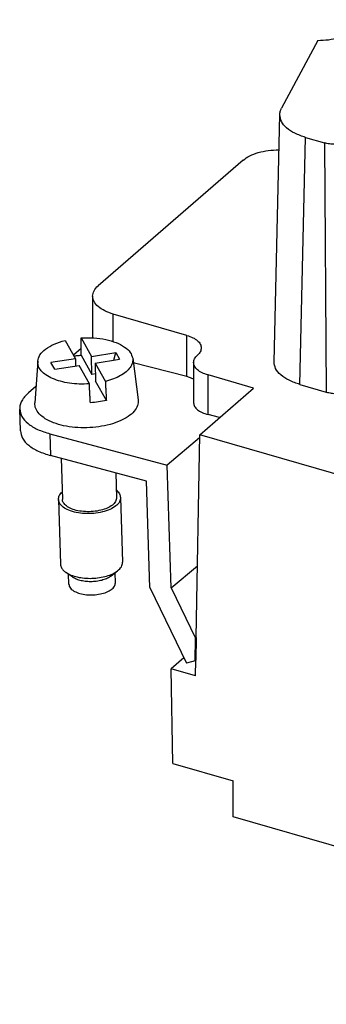
# Model space of a CAD drawing. Units: millimetres. Extents: x -399 to -102, y -264 to -54.
# Drawn here: x -189 to -174, y -220 to -173 of the extents above; entities that cross this region are included whole.
import ezdxf

# ---------------------------------------------------------------- set-up
doc = ezdxf.new("R2010")
doc.units = ezdxf.units.MM
doc.layers.add('1', color=7, linetype='Continuous')

# ---------------------------------------------------------------- blocks, each defined once
blk = doc.blocks.new('HC_B_10_I_CT_F-select__1', base_point=(-188.7561553827209, -220.0921810766417))
at = {"color": 7, "linetype": 'Continuous'}
for p, q in [((-174.3480223920914, -173.5699103521237), (-176.1039021253936, -176.846426540542)), ((-176.4673923267096, -189.0775582275809), (-176.1889144320056, -177.155335535364)), ((-174.9392648219052, -178.2522679813653), (-174.0288311740616, -178.5150875501771)), ((-177.9616413028791, -179.3528516452134), (-184.9616413028414, -185.4150294718012)), ((-185.2295904952694, -185.9150294718043), (-185.2295904952716, -187.9280923999597)), ((-180.6788906088777, -187.806053643212), (-184.2295904952721, -186.7810548755955)), ((-186.5576820329048, -188.0507398812374), (-186.0629633729885, -188.937004570997)), ((-185.7851803166292, -187.9319264391783), (-185.290461656713, -188.8181911289379)), ((-185.7826072260037, -188.4476466347911), (-186.1596184150878, -188.7638517109164)), ((-185.290461656713, -188.8181911289379), (-184.1106700823578, -188.6367350947207)), ((-184.2035412198725, -189.0030309485007), (-184.1106700823578, -188.6367350947207)), ((-184.1106700823578, -188.6367350947207), (-183.9297108342796, -188.9609148858859)), ((-187.8828706971216, -189.056679629376), (-188.0215466645142, -191.0678303596692)), ((-186.0629633729885, -188.937004570997), (-187.2427549473437, -189.1184606052143)), ((-187.0617956992655, -189.4426403963796), (-187.2427549473437, -189.1184606052143)), ((-186.0629633729885, -188.937004570997), (-186.0520921628602, -189.2873444920573)), ((-185.7810211509773, -188.7645717297026), (-185.2633482719559, -189.6919577991922)), ((-185.2633482719559, -189.6919577991922), (-185.290461656713, -188.8181911289379)), ((-185.1095024086347, -189.1423709201032), (-183.9297108342796, -188.9609148858859)), ((-183.2929601298851, -188.9142525771131), (-183.0298571526812, -190.9129359205363)), ((-180.6788906088744, -189.7960692695785), (-183.2643490587263, -189.131598925567)), ((-180.3540194784829, -189.1122714260523), (-180.3540194784706, -191.0576434811133)), ((-187.0617956992655, -189.4426403963796), (-185.8820041249103, -189.2611843621623)), ((-185.3872854649941, -190.1474490519219), (-185.8820041249103, -189.2611843621623)), ((-185.1095024086347, -189.1423709201032), (-185.0823890238777, -190.0161375903575)), ((-185.1095024086347, -189.1423709201032), (-184.6147837487185, -190.0286356098628)), ((-185.093260234006, -189.6657976692972), (-185.2633482719559, -189.6919577991922)), ((-184.5647161448563, -190.9435236598471), (-185.0823890238777, -190.0161375903575)), ((-177.4580836303293, -190.3524012852247), (-179.6540194784791, -189.7184892087023)), ((-187.9672169266597, -190.2799123518329), (-188.3292169497164, -190.5835273324017)), ((-180.0580836301569, -192.6040673349628), (-177.4580836303293, -190.3524012852247)), ((-175.2177427166095, -190.174490673582), (-173.9413019125375, -190.5429674074798)), ((-188.7194504631162, -192.4103464873458), (-188.7519865248247, -191.3618264830407)), ((-179.0984696365953, -191.7730172386944), (-179.654019478467, -191.6302393129609)), ((-187.2892372356264, -192.556885154389), (-181.6225055438895, -194.0644407560446)), ((-180.0607236219803, -192.7545502652392), (-181.6225055438895, -194.0644407560446)), ((-180.2297143994007, -202.3872419838496), (-180.0580836301569, -192.6040673349628)), ((-144.9591883756136, -202.7362456467179), (-180.0580836301569, -192.6040673349628)), ((-182.6202843352252, -194.8388597418665), (-187.256701173918, -193.6054051586941)), ((-186.7510125304328, -193.7399366291519), (-186.6895409290286, -195.7209447900841)), ((-181.4384673674502, -199.9953278831079), (-181.6225055438895, -194.0644407560446)), ((-184.107932224019, -194.4430915936564), (-184.0708014042876, -195.639684088881)), ((-182.4606700692083, -199.9826522632357), (-182.6202843352252, -194.8388597418665)), ((-186.8794495205174, -195.7268377416981), (-186.782519170011, -198.8505535878571)), ((-183.8808928127988, -195.6337911372671), (-183.7839624622924, -198.7575069834261)), ((-181.4384673674502, -199.9953278831079), (-180.1690741239306, -198.9306682686934)), ((-186.1986866412474, -199.4640100688623), (-186.5173919419912, -199.2471199948087)), ((-186.3771970236945, -199.8219102663393), (-186.3923933988947, -199.332185863514)), ((-184.3286366856996, -199.4059815519987), (-184.0239920012608, -199.1697486389907)), ((-184.1282794929056, -199.7521253130161), (-184.1434758681058, -199.2624009101907)), ((-182.4606700692083, -199.9826522632357), (-180.6890686108143, -203.6282191824241)), ((-181.4384673674502, -199.9953278831079), (-180.2619200298936, -202.4164040412543)), ((-180.2811296410629, -203.5140918218677), (-180.2619200298936, -202.4164040412543)), ((-180.2297143994007, -202.3872419838496), (-180.2619200298936, -202.4164040412543)), ((-180.2297143994007, -202.3872419838496), (-180.2490029686772, -203.4867152472334)), ((-180.8157179133993, -203.3676027183459), (-181.4298142660364, -203.8994257601122)), ((-180.2811296410629, -203.5140918218677), (-180.6890686108143, -203.6282191824241)), ((-180.2811296410629, -203.5140918218677), (-180.2490029686772, -203.4867152472334)), ((-180.2621567804731, -204.2364994419185), (-180.2490029686772, -203.4867152472334)), ((-180.2621567804731, -204.2364994419185), (-181.4298142660364, -203.8994257601122)), ((-181.3504524853636, -208.4689689026748), (-181.4298142660364, -203.8994257601122)), ((-181.3504524853636, -208.4689689026748), (-178.443503432492, -209.3081328117727)), ((-178.4435034324931, -211.0401836193661), (-178.443503432492, -209.3081328117727)), ((-147.0864644205857, -220.0921810766417), (-178.4435034324931, -211.0401836193661))]:
    blk.add_line(p, q, dxfattribs=at)
at = {"color": 2, "linetype": 'Continuous'}
for p, q in [((-175.2177427166095, -190.174490673582), (-174.9392648219052, -178.2522679813653)), ((-174.0288311740616, -178.5150875501771), (-173.9413019125375, -190.5429674074798)), ((-184.2295904952736, -188.1062271433205), (-184.2295904952721, -186.7810548755955)), ((-180.6788906088744, -189.7960692695785), (-180.6788906088777, -187.806053643212)), ((-179.654019478467, -191.6302393129609), (-179.6540194784791, -189.7184892087023)), ((-187.2892372356264, -192.556885154389), (-187.256701173918, -193.6054051586941))]:
    blk.add_line(p, q, dxfattribs=at)
at = {"color": 7, "linetype": 'Continuous'}
for points, knots in [([(-174.3480223920914, -173.5699103521237), (-174.1757660773303, -173.5630343597232), (-173.8400791228345, -173.5496346669469), (-173.3662310492676, -173.4493936979859), (-172.9543276593712, -173.296900416425), (-172.6361458816265, -173.0954098352761), (-172.4087105243953, -172.8527256825071), (-172.3759557390595, -172.6591676641712), (-172.3608546931575, -172.5699309358114)], [0, 0, 0, 0, 0.5163459529611166, 1.006236554636289, 1.447256202799537, 1.824382148412198, 2.135932579401927, 2.402433691577788, 2.402433691577788, 2.402433691577788, 2.402433691577788]), ([(-176.1889144320056, -177.155335535364), (-176.1841072182683, -177.1026146407069), (-176.1742593157628, -176.9946125382765), (-176.1277222670938, -176.8965964003096), (-176.1039021253936, -176.846426540542)], [0, 0, 0, 0, 0.1574959400723488, 0.3226404520013604, 0.3226404520013604, 0.3226404520013604, 0.3226404520013604]), ([(-174.9392648219052, -178.2522679813653), (-175.1172641238416, -178.1927254855967), (-175.4471156482135, -178.0823869346677), (-175.8492691653931, -177.8232938176314), (-176.1357756899115, -177.5144296024201), (-176.172141703767, -177.2686801243065), (-176.1889144320056, -177.155335535364)], [0, 0, 0, 0, 0.5602335647703046, 1.038172036625727, 1.431809011497538, 1.768780101523295, 1.768780101523295, 1.768780101523295, 1.768780101523295]), ([(-172.6630139754524, -178.332102677866), (-172.7146456385766, -178.3690523641646), (-172.8266551519878, -178.4492108396139), (-173.0358447742629, -178.522408117816), (-173.2735760207242, -178.5716237979177), (-173.5288070059966, -178.5870525742457), (-173.7845653497073, -178.5731167659459), (-173.9488236860465, -178.5340946013315), (-174.0288311740616, -178.5150875501771)], [0, 0, 0, 0, 0.1896620388014107, 0.4114520004882118, 0.6577039612483981, 0.9170347799521888, 1.176374660675185, 1.422652692758579, 1.422652692758579, 1.422652692758579, 1.422652692758579]), ([(-177.9616413028791, -179.3528516452134), (-177.8583088045797, -179.2788756624626), (-177.634124943837, -179.1183819192484), (-177.2154021179559, -178.9726620483606), (-176.7396217726491, -178.8711240354523), (-176.4018267250109, -178.8590465536614), (-176.2285648194642, -178.852851776702)], [0, 0, 0, 0, 0.3795612593540341, 0.823472835161664, 1.31635813308408, 1.835391831809061, 1.835391831809061, 1.835391831809061, 1.835391831809061]), ([(-185.2295904952694, -185.9150294718043), (-185.2147531405077, -185.8247080633699), (-185.1825532250408, -185.6286933409764), (-185.0390304091659, -185.4898794559438), (-184.9616413028414, -185.4150294718012)], [0, 0, 0, 0, 0.2676406708476128, 0.5808314382631854, 0.5808314382631854, 0.5808314382631854, 0.5808314382631854]), ([(-184.2295904952721, -186.7810548755955), (-184.3705528763692, -186.7339723064233), (-184.6320497655483, -186.646630230371), (-184.9518480713113, -186.4420971351778), (-185.1813009601781, -186.1992163518105), (-185.2143581268045, -186.0046729235349), (-185.2295904952694, -185.9150294718043)], [0, 0, 0, 0, 0.4436527430932218, 0.8230125885576334, 1.136203351176313, 1.403844020356737, 1.403844020356737, 1.403844020356737, 1.403844020356737]), ([(-187.8828706971216, -189.056679629376), (-187.8554966428775, -188.9505530741912), (-187.7948411702536, -188.7153977462755), (-187.486251885154, -188.4369974096684), (-187.0713891731604, -188.2010316060046), (-186.7372981542662, -188.1032889170542), (-186.5576820329048, -188.0507398812374)], [0, 0, 0, 0, 0.3227787339185167, 0.7152134603657286, 1.195747813993042, 1.754490471703073, 1.754490471703073, 1.754490471703073, 1.754490471703073]), ([(-185.7851803166292, -187.9319264391783), (-185.5822960929901, -187.9260145557514), (-185.1844026722107, -187.914420264245), (-184.613007109112, -187.9919667671994), (-184.1046300491956, -188.133527015011), (-183.6999284342041, -188.3383510128231), (-183.3951779584777, -188.5921362984076), (-183.3248515248091, -188.8137540704354), (-183.2929601298851, -188.9142525771131)], [0, 0, 0, 0, 0.6079660942482402, 1.192333759448521, 1.723701137568318, 2.180344257580635, 2.554978109270189, 2.865829898189594, 2.865829898189594, 2.865829898189594, 2.865829898189594]), ([(-185.7810211509773, -188.7645717297026), (-185.781368656701, -188.695182967639), (-185.782063647718, -188.5564065278306), (-185.7831041725823, -188.3482435175472), (-185.7841432997861, -188.1400838506505), (-185.7848346512559, -188.001311860066), (-185.7851803166292, -187.9319264391783)], [0, 0, 0, 0, 0.2081688966874654, 0.4163345401527153, 0.6244968325541633, 0.8326556782618655, 0.8326556782618655, 0.8326556782618655, 0.8326556782618655]), ([(-180.6788906088777, -187.806053643212), (-180.5802169415703, -187.8390114418126), (-180.397169120244, -187.9001508981666), (-180.1733103057202, -188.0433240638978), (-180.0126932874674, -188.2133406125515), (-179.9895532667398, -188.3495210100377), (-179.9788906088796, -188.4122714258649)], [0, 0, 0, 0, 0.3105569218628195, 0.5761088127060644, 0.7953423444530568, 0.9826908117322867, 0.9826908117322867, 0.9826908117322867, 0.9826908117322867]), ([(-179.9788906088796, -188.4122714258649), (-179.9892767571867, -188.475496411559), (-180.011816703433, -188.6127067148988), (-180.1122826694422, -188.7098764372557), (-180.1664550437799, -188.7622714260452)], [0, 0, 0, 0, 0.1873484689763422, 0.4065820057515748, 0.4065820057515748, 0.4065820057515748, 0.4065820057515748]), ([(-185.3872854649941, -190.1474490519219), (-185.5489179019442, -190.1533319325781), (-185.868564114487, -190.1649659834313), (-186.3365228392703, -190.1210321380815), (-186.7718908494065, -190.0339743914292), (-187.156022352644, -189.9034276832389), (-187.4745811042564, -189.7353901566947), (-187.7109126522649, -189.5352504182684), (-187.8667505115855, -189.3047830914342), (-187.8776745915829, -189.136652207853), (-187.8828706971216, -189.056679629376)], [0, 0, 0, 0, 0.484793641969528, 0.9587336208884709, 1.406233049673829, 1.813939950266859, 2.172434469570694, 2.478662660361461, 2.739649389478996, 2.976402816645693, 2.976402816645693, 2.976402816645693, 2.976402816645693]), ([(-186.1379588746104, -188.8026537361417), (-186.0789144927846, -188.7946632066811), (-185.9602939133043, -188.778610196817), (-185.8409570806407, -188.7692651776352), (-185.7810211509773, -188.7645717297026)], [0, 0, 0, 0, 0.1787086153357945, 0.3590268615012284, 0.3590268615012284, 0.3590268615012284, 0.3590268615012284]), ([(-183.2929601298851, -188.9142525771131), (-183.292534687187, -188.9897797288586), (-183.2916452247861, -189.1476849513102), (-183.4153314111741, -189.3748983829782), (-183.6143622719355, -189.580915158861), (-183.8905032421674, -189.7633488919923), (-184.2295885848076, -189.9197005538871), (-184.4822864077138, -189.9911647231284), (-184.6147837487185, -190.0286356098628)], [0, 0, 0, 0, 0.223453506725067, 0.4671760451145358, 0.7499106512040596, 1.079021463329927, 1.453268780898742, 1.865802681094259, 1.865802681094259, 1.865802681094259, 1.865802681094259]), ([(-180.3540194784829, -189.1122714260523), (-180.3436333301856, -189.0490464403654), (-180.3210933839713, -188.9118361371075), (-180.2206274180486, -188.8146664147912), (-180.1664550437799, -188.7622714260452)], [0, 0, 0, 0, 0.1873484689494844, 0.4065820054977154, 0.4065820054977154, 0.4065820054977154, 0.4065820054977154]), ([(-179.6540194784791, -189.7184892087023), (-179.7526931457869, -189.685531410102), (-179.9357409671143, -189.6243919537488), (-180.1595997816395, -189.4812187880186), (-180.3202167998938, -189.3112022393657), (-180.3433568206222, -189.1750218418795), (-180.3540194784829, -189.1122714260523)], [0, 0, 0, 0, 0.3105569218638085, 0.5761088127078676, 0.7953423444553327, 0.9826908117346669, 0.9826908117346669, 0.9826908117346669, 0.9826908117346669]), ([(-175.2177427166095, -190.174490673582), (-175.3957420185459, -190.1149481778136), (-175.7255935429175, -190.0046096268844), (-176.1277470600972, -189.7455165098484), (-176.4142535846155, -189.436652294637), (-176.450619598471, -189.1909028165234), (-176.4673923267096, -189.0775582275809)], [0, 0, 0, 0, 0.5602335647699781, 1.038172036625353, 1.431809011497165, 1.76878010152297, 1.76878010152297, 1.76878010152297, 1.76878010152297]), ([(-184.6147837487185, -190.0286356098628), (-184.6106105426988, -190.1048774750612), (-184.6022641918527, -190.2573603619435), (-184.5897466284061, -190.4860835584272), (-184.5772304538473, -190.7148043667493), (-184.5688875616567, -190.8672841609013), (-184.5647161448563, -190.9435236598471)], [0, 0, 0, 0, 0.2290679788104322, 0.458133420826546, 0.6871964129929876, 0.9162570103427897, 0.9162570103427897, 0.9162570103427897, 0.9162570103427897]), ([(-180.3540194784778, -189.9141150309985), (-180.4044722830328, -189.891098462509), (-180.5096114008314, -189.8431340208869), (-180.6209695653216, -189.8121730683991), (-180.6788906088744, -189.7960692695785)], [0, 0, 0, 0, 0.1660945708849137, 0.3461261584996241, 0.3461261584996241, 0.3461261584996241, 0.3461261584996241]), ([(-185.3372178611319, -191.0623371019061), (-185.341389277762, -190.9860976060725), (-185.349732169612, -190.8336178181448), (-185.3622483440004, -190.6048970129347), (-185.3747659076173, -190.3761738133391), (-185.383112258804, -190.2236909202323), (-185.3872854649941, -190.1474490519219)], [0, 0, 0, 0, 0.2290605879995008, 0.4581235708154962, 0.687189022181938, 0.9162570103426761, 0.9162570103426761, 0.9162570103426761, 0.9162570103426761]), ([(-173.9413019125375, -190.5429674074798), (-173.8612944245225, -190.5619744586342), (-173.6970360881833, -190.6009966232486), (-173.4412777444727, -190.6149324315483), (-173.1860467592005, -190.5995036552204), (-172.9483155127391, -190.5502879751188), (-172.7391258904642, -190.4770906969168), (-172.6271163770529, -190.3969322214675), (-172.5754847139287, -190.3599825351689)], [0, 0, 0, 0, 0.24627803208331, 0.5056179128062216, 0.7649487315098686, 1.011200692269982, 1.232990653956683, 1.42265269275815, 1.42265269275815, 1.42265269275815, 1.42265269275815]), ([(-188.3292169497164, -190.5835273324017), (-188.3941370348645, -190.6425114272787), (-188.5173578224736, -190.7544654992817), (-188.6536250893834, -190.9507593566204), (-188.7407840580424, -191.1540950281722), (-188.7483235322251, -191.293902176575), (-188.7519865248247, -191.3618264830407)], [0, 0, 0, 0, 0.2623097134385542, 0.4978738416061942, 0.7123704401656967, 0.9150548630132469, 0.9150548630132469, 0.9150548630132469, 0.9150548630132469]), ([(-183.0298571526812, -190.9129359205363), (-183.0316391072685, -191.0091783508231), (-183.0354247916287, -191.2136408020421), (-183.2264919515241, -191.4976957769445), (-183.5200052180309, -191.7456957570299), (-183.9187705782557, -191.9559030235484), (-184.3980603082454, -192.1188137052222), (-184.9361116100739, -192.2267484391445), (-185.5046880570614, -192.2740044659595), (-186.0740555710504, -192.2578042640002), (-186.6155383276241, -192.1801151084737), (-187.0978302191782, -192.0414113095466), (-187.5081961994765, -191.8599778003547), (-187.7149498736953, -191.6778745298664), (-187.8096991655549, -191.5944218039097)], [0, 0, 0, 0, 0.2836031318050857, 0.6025013301271971, 0.9838909746334306, 1.433811315669351, 1.944219854768254, 2.498651568610423, 3.075811095307143, 3.652191107716276, 4.204357520418975, 4.711244638794081, 5.156812500299901, 5.533737417406829, 5.533737417406829, 5.533737417406829, 5.533737417406829]), ([(-184.5647161448563, -190.9435236598471), (-184.6901432925829, -190.9712153886728), (-184.9450671118255, -191.0274972928568), (-185.2051171592075, -191.0506008994578), (-185.3372178611319, -191.0623371019061)], [0, 0, 0, 0, 0.3849086514874466, 0.7823057761676921, 0.7823057761676921, 0.7823057761676921, 0.7823057761676921]), ([(-188.7519865248247, -191.3618264830407), (-188.7264127469086, -191.48811836888), (-188.6708190559582, -191.7626585714379), (-188.3340232922086, -192.0979733101319), (-187.8696291073935, -192.3773762329172), (-187.4927974255251, -192.4939261957157), (-187.2892372356264, -192.556885154389)], [0, 0, 0, 0, 0.3793031241180937, 0.8245498715457253, 1.366034806409797, 2.002173921532352, 2.002173921532352, 2.002173921532352, 2.002173921532352]), ([(-187.8096991655549, -191.5944218039097), (-187.8759961039477, -191.5131274258253), (-188.0016820521119, -191.3590092536952), (-188.0151722814855, -191.1612672484896), (-188.0215466645142, -191.0678303596692)], [0, 0, 0, 0, 0.3060412098414877, 0.5801939854362669, 0.5801939854362669, 0.5801939854362669, 0.5801939854362669]), ([(-180.3540194784706, -191.0576434811133), (-180.3433295511993, -191.1183962067103), (-180.3200762621624, -191.2505486288411), (-180.158604796237, -191.4123437637443), (-179.934689075303, -191.5458253157485), (-179.7525547826352, -191.60060390562), (-179.654019478467, -191.6302393129609)], [0, 0, 0, 0, 0.1813073897641538, 0.3943890786714516, 0.6549622419977843, 0.9620910143510198, 0.9620910143510198, 0.9620910143510198, 0.9620910143510198]), ([(-188.7194504631162, -192.4103464873458), (-188.6938766852001, -192.5366383731851), (-188.6382829942497, -192.811178575743), (-188.3014872305002, -193.146493314437), (-187.837093045685, -193.4258962372223), (-187.4602613638167, -193.5424462000207), (-187.256701173918, -193.6054051586941)], [0, 0, 0, 0, 0.3793031241180392, 0.8245498715456947, 1.366034806409766, 2.002173921532241, 2.002173921532241, 2.002173921532241, 2.002173921532241]), ([(-184.0818061007661, -195.2850423838615), (-184.0252855495634, -195.3365555138609), (-183.9206098087687, -195.4319575642848), (-183.8934071568097, -195.5701957938186), (-183.8808928127988, -195.6337911372671)], [0, 0, 0, 0, 0.2224856593003864, 0.4120422439803424, 0.4120422439803424, 0.4120422439803424, 0.4120422439803424]), ([(-186.8794495205174, -195.7268377416981), (-186.8709022424903, -195.662588846356), (-186.8523228662409, -195.5229299792676), (-186.7537635580588, -195.4212214510772), (-186.700545625507, -195.3663030850646)], [0, 0, 0, 0, 0.1895565846798489, 0.4120422439802469, 0.4120422439802469, 0.4120422439802469, 0.4120422439802469]), ([(-186.8286118846748, -195.9030896433433), (-186.8427047549181, -195.874589556103), (-186.8702588033779, -195.8188668115811), (-186.8764331363508, -195.7570416551611), (-186.8794495205174, -195.7268377416981)], [0, 0, 0, 0, 0.0945075060489241, 0.1847789782349195, 0.1847789782349195, 0.1847789782349195, 0.1847789782349195]), ([(-183.8808928127988, -195.6337911372671), (-183.8930945151522, -195.7067738189011), (-183.9201115957676, -195.8683724035807), (-184.1248137415777, -196.0643286163202), (-184.4061512824979, -196.2245149843806), (-184.7681488256009, -196.3416172864746), (-185.1763910884692, -196.407331713055), (-185.6010318386444, -196.4160161714272), (-186.0091868945319, -196.3681158742924), (-186.3640295899295, -196.263831686921), (-186.6557105967518, -196.121668509818), (-186.7753439606198, -195.9704300554817), (-186.8286118846748, -195.9030896433433)], [0, 0, 0, 0, 0.2171070571271788, 0.4807194502637426, 0.8077001588618598, 1.19137755983622, 1.612369078260945, 2.045039357822802, 2.462013897401528, 2.838277600172153, 3.15584604557709, 3.410740988440268, 3.410740988440268, 3.410740988440268, 3.410740988440268]), ([(-186.6451427270594, -195.8748714508543), (-186.6574505003825, -195.8499813747104), (-186.681514366963, -195.8013168437622), (-186.6869066201949, -195.7473228744574), (-186.6895409290286, -195.7209447900841)], [0, 0, 0, 0, 0.0825365551303003, 0.1613736406870408, 0.1613736406870408, 0.1613736406870408, 0.1613736406870408]), ([(-184.0708014042876, -195.639684088881), (-184.081457557624, -195.7034222971959), (-184.1050524765109, -195.8445517266134), (-184.2838256800062, -196.0156868217164), (-184.529527133661, -196.1555829157055), (-184.8456716543661, -196.2578522600598), (-185.2022032308891, -196.3152428593156), (-185.5730561529444, -196.3228272865696), (-185.9295115683779, -196.2809943601703), (-186.2394075232119, -196.1899195043676), (-186.4941422671358, -196.0657636595545), (-186.5986220732636, -195.9336820776083), (-186.6451427270594, -195.8748714508543)], [0, 0, 0, 0, 0.1896068289628218, 0.4198283188150312, 0.7053914712191574, 1.040469734916457, 1.408135661195712, 1.786001038895064, 2.150158803682615, 2.478762437496803, 2.756105546449449, 2.978713797129715, 2.978713797129715, 2.978713797129715, 2.978713797129715]), ([(-186.782519170011, -198.8505535878571), (-186.7795027858444, -198.8807575013201), (-186.7733284528715, -198.9425826577402), (-186.7457744044117, -198.998305402262), (-186.7316815341684, -199.0268054895024)], [0, 0, 0, 0, 0.0902714721860605, 0.1847789782350259, 0.1847789782350259, 0.1847789782350259, 0.1847789782350259]), ([(-186.7316815341684, -199.0268054895024), (-186.7044668440007, -199.066958863522), (-186.6461682542208, -199.1529743245512), (-186.5621755435227, -199.2143796482525), (-186.5173919419912, -199.2471199948087)], [0, 0, 0, 0, 0.1444255539832784, 0.3093845227035613, 0.3093845227035613, 0.3093845227035613, 0.3093845227035613]), ([(-184.0239920012608, -199.1697486389907), (-183.9531121185728, -199.1090476364123), (-183.8241342890179, -198.9985919613785), (-183.7964381547124, -198.8323779493333), (-183.7839624622924, -198.7575069834261)], [0, 0, 0, 0, 0.2696682748254174, 0.4907066960292735, 0.4907066960292735, 0.4907066960292735, 0.4907066960292735]), ([(-186.5173919419912, -199.2471199948087), (-186.4374990184123, -199.2928391671939), (-186.2655038830522, -199.3912643208849), (-185.9609646185147, -199.4768771752036), (-185.6209565484818, -199.5296143429226), (-185.2604334537961, -199.5390293734111), (-184.9011877225929, -199.5072795826521), (-184.5651035722857, -199.4335629599764), (-184.2664583209839, -199.3292330105633), (-184.1008965719345, -199.220333310296), (-184.0239920012608, -199.1697486389907)], [0, 0, 0, 0, 0.2752740504967973, 0.5926156285286888, 0.9412356063049319, 1.306400886312366, 1.671566166319815, 2.020186144096054, 2.337527722127926, 2.612801772624599, 2.612801772624599, 2.612801772624599, 2.612801772624599]), ([(-186.1986866412474, -199.4640100688623), (-186.1387669485364, -199.4982994481665), (-186.0097705945339, -199.5721183087195), (-185.7813661492263, -199.6363279586132), (-185.5263600957203, -199.6758808318658), (-185.2559677750143, -199.6829421056131), (-184.9865334769741, -199.6591297616837), (-184.7344703631071, -199.6038422971478), (-184.5104864282877, -199.5255948261429), (-184.3863151137307, -199.4439200554947), (-184.3286366856996, -199.4059815519987)], [0, 0, 0, 0, 0.2064555379649946, 0.4444617222689903, 0.7059267048880231, 0.979800665061457, 1.253674625234937, 1.515139607853935, 1.753145792157955, 1.959601330122981, 1.959601330122981, 1.959601330122981, 1.959601330122981]), ([(-186.3771970236945, -199.8219102663393), (-186.3726952947356, -199.853871520111), (-186.363291262917, -199.9206379060558), (-186.3044066103994, -200.0123105554361), (-186.2183108798577, -200.0964124707698), (-186.1451244807286, -200.1399565341107), (-186.1060847288375, -200.163184194136)], [0, 0, 0, 0, 0.0958414202725056, 0.2002107179928098, 0.3189711233261197, 0.4547494810168158, 0.4547494810168158, 0.4547494810168158, 0.4547494810168158]), ([(-186.1060847288375, -200.163184194136), (-186.0204764160923, -200.2008090130666), (-185.8367112901181, -200.281573701836), (-185.5239721593172, -200.3310601282137), (-185.1902314702591, -200.3396901165976), (-184.8616283112106, -200.2986871380135), (-184.5657107295332, -200.2140804134028), (-184.3335963249302, -200.0920189177149), (-184.1622000880021, -199.9396089560664), (-184.1387700269158, -199.8101079129362), (-184.1282794929056, -199.7521253130161)], [0, 0, 0, 0, 0.2795620070446694, 0.6001023140543233, 0.9412868165151009, 1.279192630596957, 1.590438862980053, 1.856461678660124, 2.069375930479885, 2.241993234793625, 2.241993234793625, 2.241993234793625, 2.241993234793625])]:
    blk.add_open_spline(points, degree=3, knots=knots, dxfattribs=at)
blk = doc.blocks.new('Allg1', base_point=(-154.0086359999935, -194.465863))
blk.add_blockref('HC_B_10_I_CT_F-select__1', (-188.7561553827209, -220.0921810766417))
blk = doc.blocks.new('1')
blk.add_blockref('Allg1', (-154.0086359999935, -194.465863))

msp = doc.modelspace()

# ---------------------------------------------------------------- block references
at = {"layer": '1'}
msp.add_blockref('1', (0, 0), dxfattribs=at)

doc.saveas('drawing.dxf')
